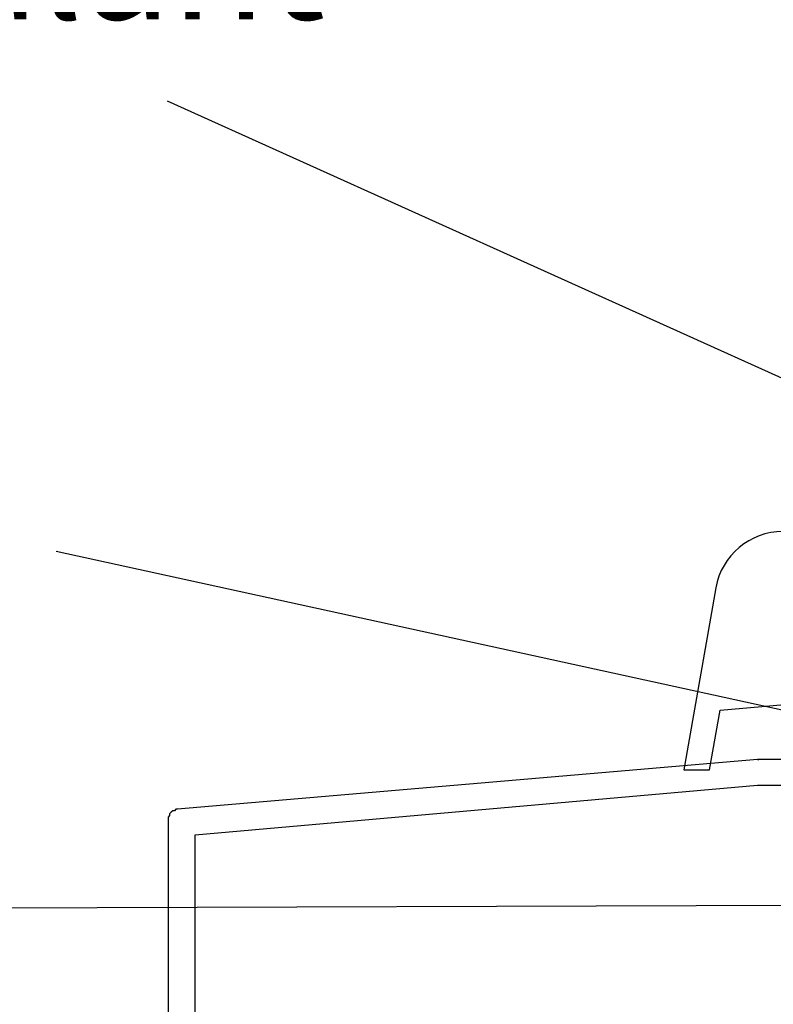
# Model space of a CAD drawing. Extents: x -11920 to 116912, y 122 to 41429.
# Drawn here: x -11828 to -11788, y 3065 to 3118 of the extents above; entities that cross this region are included whole.
import ezdxf

# ---------------------------------------------------------------- set-up
doc = ezdxf.new("R2010")
doc.units = 0
doc.header["$MEASUREMENT"] = 0
doc.layers.add('01BID', color=53, linetype='Continuous')
doc.layers.add('NIVEAU 1', color=7, linetype='Continuous')
doc.styles.add('DCADTXTSTYLE1', font='arial.ttf')

# ---------------------------------------------------------------- blocks, each defined once
blk = doc.blocks.new('GROUP-15-1')
at = {"layer": 'NIVEAU 1', "color": 7, "linetype": 'Continuous'}
for p, q in [((-12050.121, 2423.825), (-12050.121, 2429.809)), ((-12052.365, 2420.513), (-12050.121, 2420.71))]:
    blk.add_line(p, q, dxfattribs=at)
blk.add_lwpolyline([(-12050.121, 2429.809), (-12050.121, 2429.809), (-12050.121, 2435.494), (-12055.165, 2435.494, 0.36397), (-12061.065, 2430.543), (-12061.065, 2430.543), (-12063.885, 2414.549), (-12061.606, 2414.549), (-12060.683, 2419.785), (-12052.365, 2420.513)], format="xyb", dxfattribs=at)
blk.add_lwpolyline([(-12052.365, 2420.513), (-12052.365, 2414.549), (-12050.121, 2414.549), (-12050.121, 2423.825), (-12050.121, 2423.825)], dxfattribs=at)
blk = doc.blocks.new('GROUP-17-1')
at = {"layer": 'NIVEAU 1', "color": 7, "linetype": 'Continuous', "ltscale": 0.79375}
blk.add_blockref('GROUP-15-1', (0, 0), dxfattribs=at)

msp = doc.modelspace()

# ---------------------------------------------------------------- linework, layer by layer
at = {"layer": '01BID', "color": 7, "linetype": 'Continuous'}
for p, q in [((-11733.975, 3074.474), (-11819.794, 3113.224)), ((-11825.721, 3089.283), (-11777.921, 3078.825)), ((-11836.663, 3070.291), (-11781.392, 3070.463))]:
    msp.add_line(p, q, dxfattribs=at)
for points in [[(-11771.033, 3079.73), (-11771.033, 3078.2), (-11788.438, 3078.2), (-11788.353, 3078.2)], [(-11788.438, 3078.2), (-11819.258, 3075.563), (-11819.343, 3075.563), (-11819.43, 3075.478), (-11819.512, 3075.478), (-11819.599, 3075.394), (-11819.684, 3075.309), (-11819.684, 3075.225), (-11819.768, 3075.138), (-11819.768, 3055.839)], [(-11818.325, 3056.942), (-11818.325, 3074.203), (-11788.438, 3076.839), (-11784.449, 3076.839), (-11784.449, 3074.033), (-11784.364, 3074.033)]]:
    msp.add_lwpolyline(points, dxfattribs=at)

# ---------------------------------------------------------------- block references
at = {"layer": '01BID', "color": 7, "linetype": 'Continuous', "ltscale": 304.8, "xscale": 0.605, "yscale": 0.605, "zscale": 0.605}
msp.add_blockref('GROUP-17-1', (-4493.701, 1616.851), dxfattribs=at)

# ---------------------------------------------------------------- texts
at = {"layer": '01BID', "color": 7, "linetype": 'Continuous', "insert": (-11839.801, 3143.365), "char_height": 6.0861, "width": 45.28391, "attachment_point": 1, "line_spacing_factor": 0.971778, "style": 'DCADTXTSTYLE1'}
msp.add_mtext('Category 1\\Psilicone\\Psealant', dxfattribs=at)

doc.saveas('drawing.dxf')
